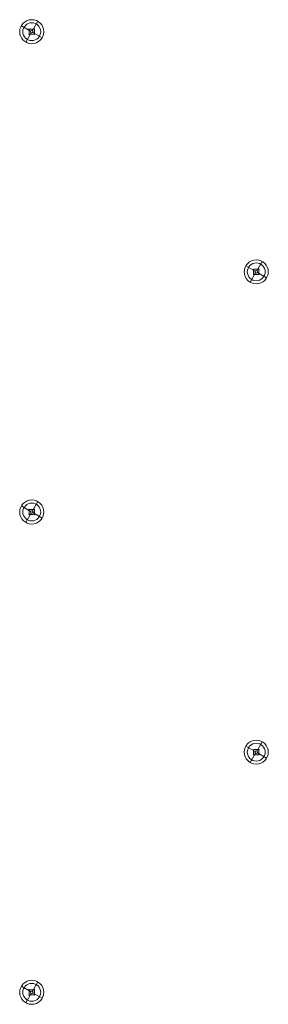
# Model space of a CAD drawing. Units: millimetres. Extents: x 3049 to 6148, y 55 to 12355.
import ezdxf

# ---------------------------------------------------------------- set-up
doc = ezdxf.new("R2010")
doc.units = ezdxf.units.MM
doc.header["$MEASUREMENT"] = 0
for name, color, linetype, lineweight in [('Level 25', 7, 'Continuous', 0), ('Level 26', 7, 'Continuous', 0), ('Level 27', 7, 'Continuous', 0), ('Level 28', 7, 'Continuous', 0), ('Level 29', 7, 'Continuous', 0), ('Level 30', 7, 'Continuous', 0), ('Level 31', 7, 'Continuous', 0)]:
    doc.layers.add(name, color=color, linetype=linetype, lineweight=lineweight)

# ---------------------------------------------------------------- blocks, each defined once
blk = doc.blocks.new('SLAB')
at = {"layer": 'Level 25', "color": 174, "linetype": 'Continuous', "lineweight": 0}
for p, q in [((-2084.564063, 6740.286674), (-2084.564063, 6675.286674)), ((-2084.564063, 6740.286674), (-2084.564063, 6675.286674)), ((-2084.564063, 6740.286674), (-2019.564063, 6740.286674)), ((-2019.564063, 6740.286674), (-2084.564063, 6740.286674)), ((-2084.564063, 6675.286674), (-2019.564063, 6675.286674)), ((-2019.564063, 6675.286674), (-2084.564063, 6675.286674)), ((-2019.564063, 6740.286674), (-2019.564063, 6675.286674)), ((-2019.564063, 6740.286674), (-2019.564063, 6675.286674))]:
    blk.add_line(p, q, dxfattribs=at)
for p in [(-2084.564063, 6740.286674), (-2084.564063, 6675.286674), (-2019.564063, 6740.286674), (-2019.564063, 6675.286674)]:
    blk.add_point(p, dxfattribs=at)
blk = doc.blocks.new('Feature Solid')
at = {"layer": 'Level 25', "color": 174, "linetype": 'Continuous', "lineweight": 0}
blk.add_blockref('SLAB', (2052.064413, -6707.78686), dxfattribs=at)
blk = doc.blocks.new('DDREVL')
at = {"layer": 'Level 27', "color": 12, "linetype": 'Continuous', "lineweight": 0}
for p, q in [((-3464.566227, 5999.869689), (-3580.613631, 6066.869689)), ((-3442.70982, 6005.726096), (-3375.70982, 6121.7735)), ((-3458.70982, 5978.013283), (-3525.70982, 5861.965879)), ((-3436.853414, 5983.869689), (-3320.80601, 5916.869689))]:
    blk.add_line(p, q, dxfattribs=at)
for radius in [150, 111.579568, 111.579568, 16, 16]:
    blk.add_arc((-3450.70982, 5991.869689), radius, 0, 360, dxfattribs=at)
for p in [(-3464.566227, 5999.869689), (-3458.70982, 5978.013283), (-3442.70982, 6005.726096), (-3436.853414, 5983.869689)]:
    blk.add_point(p, dxfattribs=at)
blk = doc.blocks.new('Feature Solid_2')
at = {"layer": 'Level 27', "color": 12, "linetype": 'Continuous', "lineweight": 0}
blk.add_blockref('DDREVL', (0, 0), dxfattribs=at)
blk = doc.blocks.new('UNITE')
at = {"layer": 'Level 27', "color": 12, "linetype": 'Continuous', "lineweight": 0}
blk.add_blockref('Feature Solid_2', (0, 0), dxfattribs=at)
blk = doc.blocks.new('Feature Solid_1')
at = {"layer": 'Level 27', "color": 12, "linetype": 'Continuous', "lineweight": 0}
blk.add_blockref('UNITE', (3450.709574, -5991.869625), dxfattribs=at)
blk = doc.blocks.new('DDREVL_1')
at = {"layer": 'Level 28', "color": 12, "linetype": 'Continuous', "lineweight": 0}
for p, q in [((-3464.566227, 5999.869689), (-3580.613631, 6066.869689)), ((-3442.70982, 6005.726096), (-3375.70982, 6121.7735)), ((-3458.70982, 5978.013283), (-3525.70982, 5861.965879)), ((-3436.853414, 5983.869689), (-3320.80601, 5916.869689))]:
    blk.add_line(p, q, dxfattribs=at)
for radius in [150, 111.579568, 111.579568, 16, 16]:
    blk.add_arc((-3450.70982, 5991.869689), radius, 0, 360, dxfattribs=at)
for p in [(-3464.566227, 5999.869689), (-3458.70982, 5978.013283), (-3442.70982, 6005.726096), (-3436.853414, 5983.869689)]:
    blk.add_point(p, dxfattribs=at)
blk = doc.blocks.new('Feature Solid_4')
at = {"layer": 'Level 28', "color": 12, "linetype": 'Continuous', "lineweight": 0}
blk.add_blockref('DDREVL_1', (0, 0), dxfattribs=at)
blk = doc.blocks.new('UNITE_1')
at = {"layer": 'Level 28', "color": 12, "linetype": 'Continuous', "lineweight": 0}
blk.add_blockref('Feature Solid_4', (0, 0), dxfattribs=at)
blk = doc.blocks.new('Feature Solid_3')
at = {"layer": 'Level 28', "color": 12, "linetype": 'Continuous', "lineweight": 0}
blk.add_blockref('UNITE_1', (3450.709574, -5991.869625), dxfattribs=at)
blk = doc.blocks.new('DDREVL_2')
at = {"layer": 'Level 29', "color": 12, "linetype": 'Continuous', "lineweight": 0}
for p, q in [((-3464.566227, 5999.869689), (-3580.613631, 6066.869689)), ((-3442.70982, 6005.726096), (-3375.70982, 6121.7735)), ((-3458.70982, 5978.013283), (-3525.70982, 5861.965879)), ((-3436.853414, 5983.869689), (-3320.80601, 5916.869689))]:
    blk.add_line(p, q, dxfattribs=at)
for radius in [150, 111.579568, 111.579568, 16, 16]:
    blk.add_arc((-3450.70982, 5991.869689), radius, 0, 360, dxfattribs=at)
for p in [(-3464.566227, 5999.869689), (-3458.70982, 5978.013283), (-3442.70982, 6005.726096), (-3436.853414, 5983.869689)]:
    blk.add_point(p, dxfattribs=at)
blk = doc.blocks.new('Feature Solid_6')
at = {"layer": 'Level 29', "color": 12, "linetype": 'Continuous', "lineweight": 0}
blk.add_blockref('DDREVL_2', (0, 0), dxfattribs=at)
blk = doc.blocks.new('UNITE_2')
at = {"layer": 'Level 29', "color": 12, "linetype": 'Continuous', "lineweight": 0}
blk.add_blockref('Feature Solid_6', (0, 0), dxfattribs=at)
blk = doc.blocks.new('Feature Solid_5')
at = {"layer": 'Level 29', "color": 12, "linetype": 'Continuous', "lineweight": 0}
blk.add_blockref('UNITE_2', (3450.709574, -5991.869625), dxfattribs=at)
blk = doc.blocks.new('DDREVL_3')
at = {"layer": 'Level 30', "color": 12, "linetype": 'Continuous', "lineweight": 0}
for p, q in [((-3464.566227, 5999.869689), (-3580.613631, 6066.869689)), ((-3442.70982, 6005.726096), (-3375.70982, 6121.7735)), ((-3458.70982, 5978.013283), (-3525.70982, 5861.965879)), ((-3436.853414, 5983.869689), (-3320.80601, 5916.869689))]:
    blk.add_line(p, q, dxfattribs=at)
for radius in [150, 111.579568, 111.579568, 16, 16]:
    blk.add_arc((-3450.70982, 5991.869689), radius, 0, 360, dxfattribs=at)
for p in [(-3464.566227, 5999.869689), (-3458.70982, 5978.013283), (-3442.70982, 6005.726096), (-3436.853414, 5983.869689)]:
    blk.add_point(p, dxfattribs=at)
blk = doc.blocks.new('Feature Solid_8')
at = {"layer": 'Level 30', "color": 12, "linetype": 'Continuous', "lineweight": 0}
blk.add_blockref('DDREVL_3', (0, 0), dxfattribs=at)
blk = doc.blocks.new('UNITE_3')
at = {"layer": 'Level 30', "color": 12, "linetype": 'Continuous', "lineweight": 0}
blk.add_blockref('Feature Solid_8', (0, 0), dxfattribs=at)
blk = doc.blocks.new('Feature Solid_7')
at = {"layer": 'Level 30', "color": 12, "linetype": 'Continuous', "lineweight": 0}
blk.add_blockref('UNITE_3', (3450.709574, -5991.869625), dxfattribs=at)
blk = doc.blocks.new('DDREVL_4')
at = {"layer": 'Level 31', "color": 12, "linetype": 'Continuous', "lineweight": 0}
for p, q in [((-3464.566227, 5999.869689), (-3580.613631, 6066.869689)), ((-3442.70982, 6005.726096), (-3375.70982, 6121.7735)), ((-3458.70982, 5978.013283), (-3525.70982, 5861.965879)), ((-3436.853414, 5983.869689), (-3320.80601, 5916.869689))]:
    blk.add_line(p, q, dxfattribs=at)
for radius in [150, 111.579568, 111.579568, 16, 16]:
    blk.add_arc((-3450.70982, 5991.869689), radius, 0, 360, dxfattribs=at)
for p in [(-3464.566227, 5999.869689), (-3458.70982, 5978.013283), (-3442.70982, 6005.726096), (-3436.853414, 5983.869689)]:
    blk.add_point(p, dxfattribs=at)
blk = doc.blocks.new('Feature Solid_10')
at = {"layer": 'Level 31', "color": 12, "linetype": 'Continuous', "lineweight": 0}
blk.add_blockref('DDREVL_4', (0, 0), dxfattribs=at)
blk = doc.blocks.new('UNITE_4')
at = {"layer": 'Level 31', "color": 12, "linetype": 'Continuous', "lineweight": 0}
blk.add_blockref('Feature Solid_10', (0, 0), dxfattribs=at)
blk = doc.blocks.new('Feature Solid_9')
at = {"layer": 'Level 31', "color": 12, "linetype": 'Continuous', "lineweight": 0}
blk.add_blockref('UNITE_4', (3450.709574, -5991.869625), dxfattribs=at)

msp = doc.modelspace()

# ---------------------------------------------------------------- linework, layer by layer
at = {"layer": 'Level 26', "color": 7, "linetype": 'Continuous', "lineweight": 0}
for centre in [(3198.749439, 12205.276387), (3198.749439, 12205.276387), (3198.749439, 12205.276387), (3198.749439, 12205.276387), (3198.749439, 12205.276387), (3198.749439, 12205.276387), (3198.749439, 12205.276387), (3198.749439, 12205.276387), (3198.749439, 12205.276387), (3198.749439, 12205.276387), (3198.749439, 12205.276387), (3198.749439, 12205.276387), (3198.749439, 12205.276387), (3198.749439, 12205.276387), (3198.749439, 12205.276387), (3198.749439, 12205.276387), (3198.749439, 12205.276387), (3198.749439, 12205.276387), (3198.749439, 12205.276387), (3198.749439, 12205.276387), (5998.253268, 9205.276387), (5998.253268, 9205.276387), (5998.253268, 9205.276387), (5998.253268, 9205.276387), (5998.253268, 9205.276387), (5998.253268, 9205.276387), (5998.253268, 9205.276387), (5998.253268, 9205.276387), (5998.253268, 9205.276387), (5998.253268, 9205.276387), (5998.253268, 9205.276387), (5998.253268, 9205.276387), (5998.253268, 9205.276387), (5998.253268, 9205.276387), (5998.253268, 9205.276387), (5998.253268, 9205.276387), (5998.253268, 9205.276387), (5998.253268, 9205.276387), (5998.253268, 9205.276387), (5998.253268, 9205.276387), (3198.749439, 6205.276387), (3198.749439, 6205.276387), (3198.749439, 6205.276387), (3198.749439, 6205.276387), (3198.749439, 6205.276387), (3198.749439, 6205.276387), (3198.749439, 6205.276387), (3198.749439, 6205.276387), (3198.749439, 6205.276387), (3198.749439, 6205.276387), (3198.749439, 6205.276387), (3198.749439, 6205.276387), (3198.749439, 6205.276387), (3198.749439, 6205.276387), (3198.749439, 6205.276387), (3198.749439, 6205.276387), (3198.749439, 6205.276387), (3198.749439, 6205.276387), (3198.749439, 6205.276387), (3198.749439, 6205.276387), (5998.253268, 3205.276387), (5998.253268, 3205.276387), (5998.253268, 3205.276387), (5998.253268, 3205.276387), (5998.253268, 3205.276387), (5998.253268, 3205.276387), (5998.253268, 3205.276387), (5998.253268, 3205.276387), (5998.253268, 3205.276387), (5998.253268, 3205.276387), (5998.253268, 3205.276387), (5998.253268, 3205.276387), (5998.253268, 3205.276387), (5998.253268, 3205.276387), (5998.253268, 3205.276387), (5998.253268, 3205.276387), (5998.253268, 3205.276387), (5998.253268, 3205.276387), (5998.253268, 3205.276387), (5998.253268, 3205.276387), (3198.749439, 205.276387), (3198.749439, 205.276387), (3198.749439, 205.276387), (3198.749439, 205.276387), (3198.749439, 205.276387), (3198.749439, 205.276387), (3198.749439, 205.276387), (3198.749439, 205.276387), (3198.749439, 205.276387), (3198.749439, 205.276387), (3198.749439, 205.276387), (3198.749439, 205.276387), (3198.749439, 205.276387), (3198.749439, 205.276387), (3198.749439, 205.276387), (3198.749439, 205.276387), (3198.749439, 205.276387), (3198.749439, 205.276387), (3198.749439, 205.276387), (3198.749439, 205.276387)]:
    msp.add_circle(centre, 16, dxfattribs=at)

# ---------------------------------------------------------------- block references
at = {"layer": 'Level 25', "color": 174, "linetype": 'Continuous', "lineweight": 0}
for p in [(3198.749089, 12205.276573), (3198.749089, 12205.276573), (3198.749089, 12205.276573), (3198.749089, 12205.276573), (3198.749089, 12205.276573), (5998.252917, 9205.276573), (5998.252917, 9205.276573), (5998.252917, 9205.276573), (5998.252917, 9205.276573), (5998.252917, 9205.276573), (3198.749089, 6205.276573), (3198.749089, 6205.276573), (3198.749089, 6205.276573), (3198.749089, 6205.276573), (3198.749089, 6205.276573), (5998.252917, 3205.276573), (5998.252917, 3205.276573), (5998.252917, 3205.276573), (5998.252917, 3205.276573), (5998.252917, 3205.276573), (3198.749089, 205.276573), (3198.749089, 205.276573), (3198.749089, 205.276573), (3198.749089, 205.276573), (3198.749089, 205.276573)]:
    msp.add_blockref('Feature Solid', p, dxfattribs=at)
at = {"layer": 'Level 27', "color": 12, "linetype": 'Continuous', "lineweight": 0}
msp.add_blockref('Feature Solid_1', (3198.749685, 205.276322), dxfattribs=at)
at = {"layer": 'Level 28', "color": 12, "linetype": 'Continuous', "lineweight": 0}
msp.add_blockref('Feature Solid_3', (5998.253514, 3205.276322), dxfattribs=at)
at = {"layer": 'Level 29', "color": 12, "linetype": 'Continuous', "lineweight": 0}
msp.add_blockref('Feature Solid_5', (3198.749685, 6205.276322), dxfattribs=at)
at = {"layer": 'Level 30', "color": 12, "linetype": 'Continuous', "lineweight": 0}
msp.add_blockref('Feature Solid_7', (5998.253514, 9205.276322), dxfattribs=at)
at = {"layer": 'Level 31', "color": 12, "linetype": 'Continuous', "lineweight": 0}
msp.add_blockref('Feature Solid_9', (3198.749685, 12205.276322), dxfattribs=at)

doc.saveas('drawing.dxf')
